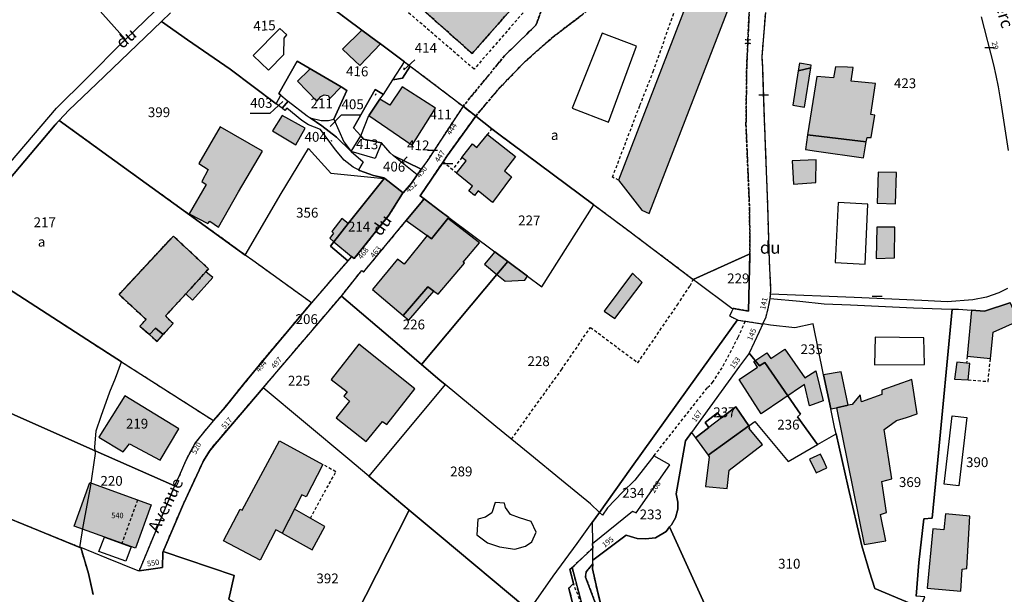
# Model space of a CAD drawing. Units: metres. Extents: x 1046535 to 1050372, y 6297668 to 6301163.
# Drawn here: x 1046651 to 1046852, y 6298659 to 6298776 of the extents above; entities that cross this region are included whole.
import ezdxf
from ezdxf.enums import TextEntityAlignment as Align

# ---------------------------------------------------------------- set-up
doc = ezdxf.new("R2010")
doc.units = ezdxf.units.M
doc.linetypes.add('TOPO1', pattern=[1, 0.6, -0.4])
doc.linetypes.add('TOPO4', pattern=[0.8, 0.5, -0.3])
doc.layers.get('0').update_dxf_attribs({"color": 255, "linetype": 'CONTINUOUS'})
for name, color, linetype in [('ig_cad_bati_dur', 152, 'CONTINUOUS'), ('ig_cad_bati_dur_hach', 24, 'CONTINUOUS'), ('ig_cad_bati_leger', 215, 'CONTINUOUS'), ('ig_cad_bati_leger_hach', 243, 'CONTINUOUS'), ('ig_cad_detail_lineaire', 252, 'TOPO1'), ('ig_cad_fleche_de_rattachement', 3, 'CONTINUOUS'), ('ig_cad_lieudit', 7, 'ByLayer'), ('ig_cad_mitoyennete', 230, 'CONTINUOUS'), ('ig_cad_nom_voie', 8, 'CONTINUOUS'), ('ig_cad_numero_voie', 40, 'CONTINUOUS'), ('ig_cad_parcel', 3, 'CONTINUOUS'), ('ig_cad_parcel_num', 3, 'CONTINUOUS'), ('ig_cad_piscine_etang_bassin', 4, 'CONTINUOUS'), ('ig_cad_sfisc', 2, 'TOPO4'), ('ig_cad_sfisc_texte', 2, 'CONTINUOUS')]:
    doc.layers.add(name, color=color, linetype=linetype)
doc.styles.add('Times New Roman', font='times.ttf')

# ---------------------------------------------------------------- blocks, each defined once
blk = doc.blocks.new('HAIE_MIT')
for centre, start, end in [((-0.53, -0.04), 52.6168, 90), ((0, 0), 44.0486, 135.9514), ((0.53, -0.04), 90, 127.3832), ((-0.53, 0.04), 270, 307.3832), ((0, 0), 224.0486, 315.9514), ((0.53, 0.04), 232.6168, 270)]:
    blk.add_arc(centre, 0.4, start, end)
blk = doc.blocks.new('MUR_NON_MIT')
blk.add_line((-1, 0.5), (1, 0.5))

msp = doc.modelspace()

# ---------------------------------------------------------------- hatches: boundary and pattern name
at = {"layer": 'ig_cad_bati_dur_hach'}
for points in [[(1046743.67, 6298769.2), (1046756.18, 6298783.37), (1046752.33, 6298787.16), (1046756.9, 6298792.36), (1046759.93, 6298789.47), (1046764.82, 6298795.03), (1046765.78, 6298794.22), (1046786.06, 6298817.57), (1046785.33, 6298818.1), (1046790.29, 6298823.7), (1046781.99, 6298831.17), (1046773.63, 6298821.88), (1046777.19, 6298818.92), (1046768.81, 6298809.19), (1046765.28, 6298812.24), (1046751.96, 6298797.06), (1046748.86, 6298799.86), (1046731.38, 6298780.12)], [(1046779.77, 6298736.6), (1046797.72, 6298783.01), (1046794.3, 6298787.21), (1046788.74, 6298782.82), (1046773.55, 6298743.38), (1046778.29, 6298737.23)], [(1046710.42, 6298766.2), (1046710.46, 6298765.87), (1046708.04, 6298763.55), (1046711.98, 6298759.5), (1046712.79, 6298760.41), (1046713.52, 6298760.76), (1046714.31, 6298760.62), (1046714.68, 6298760.03), (1046716.94, 6298762.38)], [(1046812.71, 6298766.26), (1046810.17, 6298765.66), (1046809.09, 6298758.64), (1046811.45, 6298758.27)], [(1046812.71, 6298766.26), (1046812.81, 6298766.85), (1046810.4, 6298767.23), (1046810.17, 6298765.66)], [(1046820.19, 6298766.39), (1046817.74, 6298766.51), (1046817.33, 6298764.25), (1046813.98, 6298764.53), (1046812.09, 6298752.65), (1046824.05, 6298751.17), (1046824.24, 6298752.09), (1046825.01, 6298752.07), (1046825.78, 6298756.61), (1046824.97, 6298756.79), (1046825.89, 6298763.07), (1046820.93, 6298763.53), (1046821.36, 6298766.33)], [(1046722.63, 6298756.55), (1046731.41, 6298750.54), (1046736.22, 6298758.02), (1046729.37, 6298762.43), (1046726.9, 6298758.67), (1046724.88, 6298759.86), (1046722.68, 6298756.66)], [(1046709.59, 6298753.95), (1046704.91, 6298756.57), (1046702.97, 6298753.45), (1046707.7, 6298750.58)], [(1046685.96, 6298736.55), (1046689.75, 6298734.53), (1046690.17, 6298735.05), (1046691.96, 6298733.8), (1046696.05, 6298741), (1046700.95, 6298749.26), (1046692.29, 6298754.22), (1046687.97, 6298746.78), (1046689.86, 6298745.52), (1046688.56, 6298743.12), (1046689.44, 6298742.49)], [(1046741.6, 6298748.01), (1046743.77, 6298750.76), (1046744.66, 6298750.05), (1046746.79, 6298752.71), (1046752.48, 6298748.23), (1046750.27, 6298745.29), (1046751.73, 6298744.08), (1046747.79, 6298738.85), (1046744.89, 6298741.2), (1046744.13, 6298740.26), (1046742.97, 6298741.2), (1046743.72, 6298742.13), (1046740.45, 6298744.78), (1046742.48, 6298747.31)], [(1046808.96, 6298747.32), (1046809.22, 6298742.53), (1046813.79, 6298742.9), (1046813.85, 6298747.52)], [(1046719.1, 6298727.79), (1046719.63, 6298727.38), (1046726.71, 6298736.24), (1046729.47, 6298740.69), (1046729.58, 6298740.82), (1046725.86, 6298743.72), (1046725.7, 6298743.74), (1046718.42, 6298734.54), (1046715.49, 6298730.83)], [(1046715.49, 6298730.83), (1046718.42, 6298734.54), (1046717.1, 6298735.54), (1046715.03, 6298732.93), (1046715.41, 6298732.58), (1046714.62, 6298731.58)], [(1046738.71, 6298735.56), (1046735.4, 6298731.45), (1046734.5, 6298732.1), (1046729.8, 6298726.25), (1046728.47, 6298727.31), (1046723.35, 6298721.1), (1046729.64, 6298715.82), (1046734.66, 6298721.67), (1046735.89, 6298720.75), (1046736.71, 6298720.12), (1046742.09, 6298726.44), (1046741.87, 6298726.69), (1046745.19, 6298730.58)], [(1046677.85, 6298711.91), (1046679.07, 6298713.23), (1046680.69, 6298711.93), (1046682.68, 6298714.18), (1046681.15, 6298715.7), (1046685.28, 6298720.21), (1046689.39, 6298724.71), (1046689.92, 6298725.28), (1046682.74, 6298731.99), (1046671.66, 6298720.1), (1046677.19, 6298714.98), (1046675.94, 6298713.59)], [(1046748.74, 6298724.17), (1046750.95, 6298726.8), (1046748.3, 6298728.78), (1046746.22, 6298726.23)], [(1046748.74, 6298724.17), (1046750.41, 6298722.81), (1046754.39, 6298722.99), (1046754.98, 6298723.78), (1046750.95, 6298726.8)], [(1046853.38, 6298718.44), (1046853.34, 6298718.41), (1046848.17, 6298716.68), (1046845.47, 6298716.89), (1046844.62, 6298707.51), (1046849.36, 6298707.03), (1046849.92, 6298712.43), (1046855.07, 6298714.74)], [(1046720.58, 6298709.96), (1046714.91, 6298702.76), (1046718.19, 6298700.24), (1046717.53, 6298699.37), (1046718.67, 6298698.34), (1046715.97, 6298694.92), (1046722.04, 6298690.12), (1046725.38, 6298694.21), (1046726.3, 6298693.58), (1046731.97, 6298700.82)], [(1046802.58, 6298695.78), (1046798.15, 6298702.74), (1046801.88, 6298705.24), (1046801.11, 6298706.41), (1046803.77, 6298708.18), (1046804.55, 6298707.01), (1046807.46, 6298708.96), (1046811.54, 6298703.09), (1046813.77, 6298704.55), (1046815.22, 6298698.41), (1046812.44, 6298697.39), (1046811.42, 6298701.7)], [(1046845.14, 6298706.03), (1046842.49, 6298706.27), (1046842.02, 6298702.84), (1046844.81, 6298702.65)], [(1046818, 6298696.99), (1046823.63, 6298669.14), (1046828.01, 6298669.84), (1046826.96, 6298675.21), (1046828.14, 6298675.66), (1046827.23, 6298681.99), (1046829.25, 6298682.48), (1046827.7, 6298692.56), (1046830.23, 6298694.4), (1046832.27, 6298695.01), (1046834.43, 6298695.78), (1046833.34, 6298702.72), (1046827.2, 6298700.58), (1046827.23, 6298699.68), (1046823.09, 6298698.23), (1046822.82, 6298699.62), (1046821.16, 6298697.65), (1046820.38, 6298697.49)], [(1046667.54, 6298690.98), (1046672.51, 6298688.03), (1046673.79, 6298689.62), (1046680.05, 6298686.28), (1046683.88, 6298692.67), (1046672.86, 6298699.39)], [(1046789.2, 6298690.89), (1046791.8, 6298687.3), (1046800.09, 6298693.34), (1046797.42, 6298697.17), (1046794.5, 6298694.95), (1046791.92, 6298692.96)], [(1046791.8, 6298687.3), (1046792.03, 6298686.98), (1046791.25, 6298680.97), (1046795.65, 6298680.56), (1046796.08, 6298684.24), (1046802.89, 6298689.47), (1046800.12, 6298692.84), (1046800.32, 6298693), (1046800.09, 6298693.34)], [(1046704.41, 6298690.27), (1046713.21, 6298685.43), (1046709.82, 6298678.86), (1046708.95, 6298679.23), (1046704.93, 6298671.42), (1046703.67, 6298672.13), (1046700.42, 6298665.91), (1046692.99, 6298669.89), (1046696.39, 6298676.31), (1046696.77, 6298676.1)], [(1046665.7, 6298681.73), (1046678.21, 6298677.18), (1046675.01, 6298668.36), (1046662.49, 6298672.89)], [(1046845.18, 6298674.88), (1046840.23, 6298675.36), (1046839.85, 6298672.11), (1046837.64, 6298672.31), (1046836.49, 6298660.19), (1046843.33, 6298659.61), (1046843.58, 6298664.12), (1046844.58, 6298664.24)]]:
    msp.add_hatch(color=256, dxfattribs=at).paths.add_polyline_path(points)
at = {"layer": 'ig_cad_bati_leger_hach'}
for points in [[(1046725, 6298771.17), (1046724.33, 6298771.66), (1046721.19, 6298773.98), (1046717.24, 6298770.08), (1046719.75, 6298767.7), (1046720.74, 6298766.77)], [(1046824.05, 6298751.17), (1046812.09, 6298752.65), (1046811.62, 6298749.62), (1046813.88, 6298749.31), (1046823.51, 6298747.96)], [(1046830.18, 6298744.97), (1046826.44, 6298745), (1046826.29, 6298738.66), (1046830.03, 6298738.55)], [(1046730.25, 6298735.16), (1046734.5, 6298732.1), (1046735.4, 6298731.45), (1046738.71, 6298735.56), (1046738.9, 6298735.78), (1046737.1, 6298737.14), (1046733.87, 6298739.54)], [(1046829.89, 6298733.82), (1046826.17, 6298733.77), (1046826.07, 6298727.44), (1046829.83, 6298727.56)], [(1046689.39, 6298724.71), (1046685.28, 6298720.21), (1046686.64, 6298718.9), (1046690.77, 6298723.52)], [(1046778.36, 6298722.49), (1046776.4, 6298724.42), (1046770.57, 6298716.71), (1046772.75, 6298715.15)], [(1046735.89, 6298720.75), (1046734.66, 6298721.67), (1046729.64, 6298715.82), (1046730.74, 6298714.82)], [(1046677.85, 6298711.91), (1046679.43, 6298710.5), (1046680.69, 6298711.93), (1046679.07, 6298713.23)], [(1046815.35, 6298703.7), (1046816.8, 6298696.74), (1046818, 6298696.99), (1046820.38, 6298697.49), (1046818.93, 6298704.31)], [(1046812.49, 6298686.48), (1046813.85, 6298683.71), (1046816.02, 6298684.73), (1046815.55, 6298685.82), (1046814.7, 6298687.54)], [(1046707.46, 6298676.33), (1046704.93, 6298671.42), (1046711.06, 6298668.06), (1046713.65, 6298672.82)]]:
    msp.add_hatch(color=256, dxfattribs=at).paths.add_polyline_path(points)

# ---------------------------------------------------------------- linework, layer by layer
at = {"layer": 'ig_cad_bati_dur'}
for points in [[(1046743.67, 6298769.2), (1046756.18, 6298783.37), (1046752.33, 6298787.16), (1046756.9, 6298792.36), (1046759.93, 6298789.47), (1046764.82, 6298795.03), (1046765.78, 6298794.22), (1046786.06, 6298817.57), (1046785.33, 6298818.1), (1046790.29, 6298823.7), (1046781.99, 6298831.17), (1046773.63, 6298821.88), (1046777.19, 6298818.92), (1046768.81, 6298809.19), (1046765.28, 6298812.24), (1046751.96, 6298797.06), (1046748.86, 6298799.86), (1046731.38, 6298780.12)], [(1046779.77, 6298736.6), (1046797.72, 6298783.01), (1046794.3, 6298787.21), (1046788.74, 6298782.82), (1046773.55, 6298743.38), (1046778.29, 6298737.23)], [(1046710.42, 6298766.2), (1046710.46, 6298765.87), (1046708.04, 6298763.55), (1046711.98, 6298759.5), (1046712.79, 6298760.41), (1046713.52, 6298760.76), (1046714.31, 6298760.62), (1046714.68, 6298760.03), (1046716.94, 6298762.38)], [(1046812.71, 6298766.26), (1046810.17, 6298765.66), (1046809.09, 6298758.64), (1046811.45, 6298758.27)], [(1046812.71, 6298766.26), (1046812.81, 6298766.85), (1046810.4, 6298767.23), (1046810.17, 6298765.66)], [(1046820.19, 6298766.39), (1046817.74, 6298766.51), (1046817.33, 6298764.25), (1046813.98, 6298764.53), (1046812.09, 6298752.65), (1046824.05, 6298751.17), (1046824.24, 6298752.09), (1046825.01, 6298752.07), (1046825.78, 6298756.61), (1046824.97, 6298756.79), (1046825.89, 6298763.07), (1046820.93, 6298763.53), (1046821.36, 6298766.33)], [(1046722.63, 6298756.55), (1046731.41, 6298750.54), (1046736.22, 6298758.02), (1046729.37, 6298762.43), (1046726.9, 6298758.67), (1046724.88, 6298759.86), (1046722.68, 6298756.66)], [(1046709.59, 6298753.95), (1046704.91, 6298756.57), (1046702.97, 6298753.45), (1046707.7, 6298750.58)], [(1046685.96, 6298736.55), (1046689.75, 6298734.53), (1046690.17, 6298735.05), (1046691.96, 6298733.8), (1046696.05, 6298741), (1046700.95, 6298749.26), (1046692.29, 6298754.22), (1046687.97, 6298746.78), (1046689.86, 6298745.52), (1046688.56, 6298743.12), (1046689.44, 6298742.49)], [(1046741.6, 6298748.01), (1046743.77, 6298750.76), (1046744.66, 6298750.05), (1046746.79, 6298752.71), (1046752.48, 6298748.23), (1046750.27, 6298745.29), (1046751.73, 6298744.08), (1046747.79, 6298738.85), (1046744.89, 6298741.2), (1046744.13, 6298740.26), (1046742.97, 6298741.2), (1046743.72, 6298742.13), (1046740.45, 6298744.78), (1046742.48, 6298747.31)], [(1046808.96, 6298747.32), (1046809.22, 6298742.53), (1046813.79, 6298742.9), (1046813.85, 6298747.52)], [(1046719.1, 6298727.79), (1046719.63, 6298727.38), (1046726.71, 6298736.24), (1046729.47, 6298740.69), (1046729.58, 6298740.82), (1046725.86, 6298743.72), (1046725.7, 6298743.74), (1046718.42, 6298734.54), (1046715.49, 6298730.83)], [(1046715.49, 6298730.83), (1046718.42, 6298734.54), (1046717.1, 6298735.54), (1046715.03, 6298732.93), (1046715.41, 6298732.58), (1046714.62, 6298731.58)], [(1046738.71, 6298735.56), (1046735.4, 6298731.45), (1046734.5, 6298732.1), (1046729.8, 6298726.25), (1046728.47, 6298727.31), (1046723.35, 6298721.1), (1046729.64, 6298715.82), (1046734.66, 6298721.67), (1046735.89, 6298720.75), (1046736.71, 6298720.12), (1046742.09, 6298726.44), (1046741.87, 6298726.69), (1046745.19, 6298730.58)], [(1046677.85, 6298711.91), (1046679.07, 6298713.23), (1046680.69, 6298711.93), (1046682.68, 6298714.18), (1046681.15, 6298715.7), (1046685.28, 6298720.21), (1046689.39, 6298724.71), (1046689.92, 6298725.28), (1046682.74, 6298731.99), (1046671.66, 6298720.1), (1046677.19, 6298714.98), (1046675.94, 6298713.59)], [(1046748.74, 6298724.17), (1046750.95, 6298726.8), (1046748.3, 6298728.78), (1046746.22, 6298726.23)], [(1046748.74, 6298724.17), (1046750.41, 6298722.81), (1046754.39, 6298722.99), (1046754.98, 6298723.78), (1046750.95, 6298726.8)], [(1046853.38, 6298718.44), (1046853.34, 6298718.41), (1046848.17, 6298716.68), (1046845.47, 6298716.89), (1046844.62, 6298707.51), (1046849.36, 6298707.03), (1046849.92, 6298712.43), (1046855.07, 6298714.74)], [(1046720.58, 6298709.96), (1046714.91, 6298702.76), (1046718.19, 6298700.24), (1046717.53, 6298699.37), (1046718.67, 6298698.34), (1046715.97, 6298694.92), (1046722.04, 6298690.12), (1046725.38, 6298694.21), (1046726.3, 6298693.58), (1046731.97, 6298700.82)], [(1046802.58, 6298695.78), (1046798.15, 6298702.74), (1046801.88, 6298705.24), (1046801.11, 6298706.41), (1046803.77, 6298708.18), (1046804.55, 6298707.01), (1046807.46, 6298708.96), (1046811.54, 6298703.09), (1046813.77, 6298704.55), (1046815.22, 6298698.41), (1046812.44, 6298697.39), (1046811.42, 6298701.7)], [(1046845.14, 6298706.03), (1046842.49, 6298706.27), (1046842.02, 6298702.84), (1046844.81, 6298702.65)], [(1046818, 6298696.99), (1046823.63, 6298669.14), (1046828.01, 6298669.84), (1046826.96, 6298675.21), (1046828.14, 6298675.66), (1046827.23, 6298681.99), (1046829.25, 6298682.48), (1046827.7, 6298692.56), (1046830.23, 6298694.4), (1046832.27, 6298695.01), (1046834.43, 6298695.78), (1046833.34, 6298702.72), (1046827.2, 6298700.58), (1046827.23, 6298699.68), (1046823.09, 6298698.23), (1046822.82, 6298699.62), (1046821.16, 6298697.65), (1046820.38, 6298697.49)], [(1046667.54, 6298690.98), (1046672.51, 6298688.03), (1046673.79, 6298689.62), (1046680.05, 6298686.28), (1046683.88, 6298692.67), (1046672.86, 6298699.39)], [(1046789.2, 6298690.89), (1046791.8, 6298687.3), (1046800.09, 6298693.34), (1046797.42, 6298697.17), (1046794.5, 6298694.95), (1046791.92, 6298692.96)], [(1046791.8, 6298687.3), (1046792.03, 6298686.98), (1046791.25, 6298680.97), (1046795.65, 6298680.56), (1046796.08, 6298684.24), (1046802.89, 6298689.47), (1046800.12, 6298692.84), (1046800.32, 6298693), (1046800.09, 6298693.34)], [(1046704.41, 6298690.27), (1046713.21, 6298685.43), (1046709.82, 6298678.86), (1046708.95, 6298679.23), (1046704.93, 6298671.42), (1046703.67, 6298672.13), (1046700.42, 6298665.91), (1046692.99, 6298669.89), (1046696.39, 6298676.31), (1046696.77, 6298676.1)], [(1046665.7, 6298681.73), (1046678.21, 6298677.18), (1046675.01, 6298668.36), (1046662.49, 6298672.89)], [(1046845.18, 6298674.88), (1046840.23, 6298675.36), (1046839.85, 6298672.11), (1046837.64, 6298672.31), (1046836.49, 6298660.19), (1046843.33, 6298659.61), (1046843.58, 6298664.12), (1046844.58, 6298664.24)]]:
    msp.add_lwpolyline(points, close=True, dxfattribs=at)
at = {"layer": 'ig_cad_bati_leger'}
for points in [[(1046725, 6298771.17), (1046724.33, 6298771.66), (1046721.19, 6298773.98), (1046717.24, 6298770.08), (1046719.75, 6298767.7), (1046720.74, 6298766.77)], [(1046824.05, 6298751.17), (1046812.09, 6298752.65), (1046811.62, 6298749.62), (1046813.88, 6298749.31), (1046823.51, 6298747.96)], [(1046830.18, 6298744.97), (1046826.44, 6298745), (1046826.29, 6298738.66), (1046830.03, 6298738.55)], [(1046730.25, 6298735.16), (1046734.5, 6298732.1), (1046735.4, 6298731.45), (1046738.71, 6298735.56), (1046738.9, 6298735.78), (1046737.1, 6298737.14), (1046733.87, 6298739.54)], [(1046829.89, 6298733.82), (1046826.17, 6298733.77), (1046826.07, 6298727.44), (1046829.83, 6298727.56)], [(1046689.39, 6298724.71), (1046685.28, 6298720.21), (1046686.64, 6298718.9), (1046690.77, 6298723.52)], [(1046778.36, 6298722.49), (1046776.4, 6298724.42), (1046770.57, 6298716.71), (1046772.75, 6298715.15)], [(1046735.89, 6298720.75), (1046734.66, 6298721.67), (1046729.64, 6298715.82), (1046730.74, 6298714.82)], [(1046677.85, 6298711.91), (1046679.43, 6298710.5), (1046680.69, 6298711.93), (1046679.07, 6298713.23)], [(1046815.35, 6298703.7), (1046816.8, 6298696.74), (1046818, 6298696.99), (1046820.38, 6298697.49), (1046818.93, 6298704.31)], [(1046812.49, 6298686.48), (1046813.85, 6298683.71), (1046816.02, 6298684.73), (1046815.55, 6298685.82), (1046814.7, 6298687.54)], [(1046707.46, 6298676.33), (1046704.93, 6298671.42), (1046711.06, 6298668.06), (1046713.65, 6298672.82)]]:
    msp.add_lwpolyline(points, close=True, dxfattribs=at)
at = {"layer": 'ig_cad_detail_lineaire'}
for points in [[(1046757.35, 6298781.29), (1046744.06, 6298766.01), (1046728.45, 6298779.45), (1046743.05, 6298796.06), (1046742.53, 6298802.4), (1046743.15, 6298803.8), (1046752.97, 6298815), (1046751.26, 6298816.95), (1046770.71, 6298838.2)], [(1046773.55, 6298743.38), (1046772.3, 6298743.99), (1046777.89, 6298758.65), (1046780.6, 6298765.51), (1046788.33, 6298787.41), (1046793.05, 6298791.21)], [(1046800.32, 6298781.16), (1046799.66, 6298766.62), (1046799.51, 6298754.74), (1046800.24, 6298737.35), (1046800.31, 6298728.36), (1046800.01, 6298716.7), (1046796.91, 6298717.25), (1046796.18, 6298715.7), (1046797.78, 6298714.92), (1046797.89, 6298714.86), (1046802.94, 6298714.08), (1046803.6, 6298715.52), (1046803.95, 6298716.88), (1046804.47, 6298719.24), (1046804.53, 6298720.14), (1046804.6, 6298721.02), (1046804.3, 6298726.95), (1046803.95, 6298738.52), (1046803.52, 6298750.25), (1046803.27, 6298756.05), (1046802.92, 6298766.46), (1046802.82, 6298768.64), (1046803.53, 6298777.57)], [(1046757.72, 6298777.86), (1046756.69, 6298774.98), (1046750.25, 6298768.69), (1046741.82, 6298758.44), (1046744.41, 6298756.43), (1046749.44, 6298762.36), (1046754.57, 6298767.66), (1046760.15, 6298772.55), (1046766.48, 6298777.38)], [(1046746.79, 6298752.65), (1046747.73, 6298753.88)], [(1046740.52, 6298744.79), (1046737.76, 6298747.07)], [(1046741.6, 6298748.01), (1046739.63, 6298745.52)], [(1046751.71, 6298690.59), (1046761.89, 6298704.75), (1046767.8, 6298713.38), (1046777.47, 6298706.15), (1046785.52, 6298717.97), (1046788.1, 6298721.85), (1046788.76, 6298723.16)], [(1046780.73, 6298687.19), (1046791.69, 6298701.13), (1046792.71, 6298702.12), (1046794.88, 6298705.54), (1046797.93, 6298711.38), (1046799.38, 6298714.6)], [(1046844.62, 6298707.51), (1046844.49, 6298706.09)], [(1046844.81, 6298702.65), (1046848.88, 6298702.37), (1046849.36, 6298707.03)], [(1046710.68, 6298674.51), (1046715.88, 6298683.95), (1046713.21, 6298685.43)], [(1046675.46, 6298678.17), (1046672.25, 6298669.34)], [(1046766.45, 6298655.64), (1046766.29, 6298656.1), (1046764.32, 6298661.18)]]:
    msp.add_lwpolyline(points, dxfattribs=at)
for points in [[(1046701.06, 6298701.03), (1046709.87, 6298711.41), (1046717.01, 6298719.75), (1046721.17, 6298724.98), (1046721.55, 6298724.66), (1046730.25, 6298735.16), (1046733.87, 6298739.54), (1046733.06, 6298740.16), (1046737.69, 6298747.01), (1046738.57, 6298748.32), (1046744.41, 6298756.43), (1046741.82, 6298758.44), (1046734.55, 6298747.42), (1046733.28, 6298745.59), (1046732.49, 6298744.48), (1046731.33, 6298742.8), (1046729.58, 6298740.82), (1046729.47, 6298740.69), (1046726.71, 6298736.24), (1046719.63, 6298727.38), (1046719.1, 6298727.79), (1046718.32, 6298726.91), (1046715.06, 6298723.22), (1046710.91, 6298718.37), (1046709.14, 6298716.29), (1046701.03, 6298706.65), (1046697.14, 6298701.87), (1046693.29, 6298697.12), (1046690.94, 6298694.37), (1046689.16, 6298692.28), (1046687.22, 6298689.87), (1046685.26, 6298686.24), (1046683.94, 6298683.09), (1046683.01, 6298681.07), (1046682.49, 6298679.89), (1046675.76, 6298663.77), (1046680.55, 6298664.46), (1046680.61, 6298667.59), (1046680.65, 6298667.68), (1046684.78, 6298677.41), (1046688.88, 6298686.17), (1046690.1, 6298688.14), (1046691.24, 6298689.6)], [(1046768.29, 6298665.92), (1046768.25, 6298668.38), (1046764.05, 6298664.41), (1046766.58, 6298654.87), (1046767.5, 6298651.56), (1046768.33, 6298646.9), (1046768.85, 6298643.27), (1046768.84, 6298641.33), (1046768.59, 6298635.06), (1046768.78, 6298630.61), (1046769.31, 6298620.93), (1046770.78, 6298625.1), (1046773.42, 6298625.74), (1046773.07, 6298632.34), (1046772.51, 6298642.83), (1046772.11, 6298645.67), (1046771.25, 6298649.62), (1046770.28, 6298653.3), (1046768.65, 6298657.66), (1046766.82, 6298662.49), (1046766.94, 6298663.55), (1046768.26, 6298665.21)], [(1046764.05, 6298664.41), (1046763.62, 6298664.01), (1046764.32, 6298661.18), (1046763.4, 6298660.21), (1046765.55, 6298651.47), (1046767.92, 6298641.85), (1046766.94, 6298638.92), (1046767.23, 6298628.03), (1046767.22, 6298625.89), (1046766.23, 6298623.11), (1046763.68, 6298616.4), (1046761.55, 6298610.85), (1046759.63, 6298605.53), (1046758.36, 6298604.08), (1046762.22, 6298603.1), (1046763.54, 6298604.46), (1046769.31, 6298620.93), (1046768.78, 6298630.61), (1046768.59, 6298635.06), (1046768.84, 6298641.33), (1046768.85, 6298643.27), (1046768.33, 6298646.9), (1046767.5, 6298651.56), (1046766.58, 6298654.87)]]:
    msp.add_lwpolyline(points, close=True, dxfattribs=at)
at = {"layer": 'ig_cad_fleche_de_rattachement'}
for points in [[(1046729.74, 6298766.28), (1046729.72, 6298765.85), (1046731.97, 6298767.93)], [(1046723.96, 6298760.69), (1046724.1, 6298761.04)], [(1046705.08, 6298759.38), (1046702.39, 6298756.98), (1046698.41, 6298757)], [(1046714.72, 6298754.31), (1046717.02, 6298756.72), (1046720.99, 6298756.7)], [(1046715.08, 6298751.4), (1046714.85, 6298751.3)], [(1046729.48, 6298747.31), (1046729.49, 6298747.12), (1046730.39, 6298748.12)]]:
    msp.add_lwpolyline(points, dxfattribs=at)
at = {"layer": 'ig_cad_lieudit'}
for points in [[(1046642.93, 6298736.11), (1046658.63, 6298754.64), (1046659.47, 6298755.55), (1046661.4, 6298757.63), (1046667.1, 6298763.01), (1046680.33, 6298775.74), (1046682.15, 6298777.48)], [(1046682.15, 6298777.48), (1046680.33, 6298775.74), (1046667.1, 6298763.01), (1046661.4, 6298757.63), (1046659.47, 6298755.55), (1046658.63, 6298754.64), (1046642.93, 6298736.11)]]:
    msp.add_lwpolyline(points, dxfattribs=at)
at = {"layer": 'ig_cad_parcel'}
for points in [[(1046658.23, 6298804.37), (1046656.96, 6298802.62), (1046654.3, 6298798.78), (1046652.16, 6298795.69), (1046657.78, 6298789.28), (1046664.88, 6298781.17), (1046672.99, 6298772.07), (1046678.96, 6298777.8), (1046684.93, 6298783.76), (1046691.17, 6298789.99), (1046694.64, 6298793.46), (1046694.16, 6298804.62), (1046667.37, 6298816.81), (1046663.76, 6298812)], [(1046659.47, 6298755.55), (1046669.56, 6298748.2), (1046686.04, 6298736.33), (1046697.41, 6298728.11), (1046704.76, 6298740.68), (1046710.27, 6298749.83), (1046714.89, 6298744.82), (1046725.7, 6298743.74), (1046725.86, 6298743.72), (1046725.73, 6298743.82), (1046723.53, 6298744.33), (1046720.69, 6298745.36), (1046720.48, 6298745.46), (1046719.44, 6298746), (1046717.59, 6298747.47), (1046715.8, 6298749.53), (1046712.78, 6298753.7), (1046710.27, 6298754.68), (1046708.91, 6298755.52), (1046705.9, 6298758.07), (1046705.5, 6298757.58), (1046704.91, 6298758.02), (1046703.69, 6298758.95), (1046694.34, 6298765.98), (1046685.62, 6298771.99), (1046680.33, 6298775.74), (1046667.1, 6298763.01), (1046661.4, 6298757.63)], [(1046715.45, 6298755.8), (1046718.15, 6298761.68), (1046716.94, 6298762.38), (1046710.42, 6298766.2), (1046708.01, 6298767.62), (1046704.28, 6298761.05), (1046704.64, 6298760.73), (1046705.94, 6298759.59), (1046706.14, 6298759.45), (1046710.01, 6298756.51), (1046710.61, 6298756.1), (1046712.9, 6298755.51), (1046714.39, 6298755.54)], [(1046720.94, 6298752.43), (1046722.63, 6298756.55), (1046722.68, 6298756.66), (1046724.88, 6298759.86), (1046725.57, 6298760.85), (1046727.49, 6298763.83), (1046729.48, 6298764.18), (1046731.04, 6298766.64), (1046735.21, 6298763.52), (1046741.82, 6298758.44), (1046734.55, 6298747.42), (1046733.28, 6298745.59), (1046727.58, 6298748.43), (1046726.98, 6298748.92), (1046725.21, 6298750.96), (1046725.17, 6298750.97), (1046721.55, 6298751.76)], [(1046727.49, 6298763.83), (1046729.89, 6298767.51), (1046731.04, 6298766.64), (1046729.48, 6298764.18)], [(1046704.91, 6298758.02), (1046703.69, 6298758.95), (1046704.64, 6298760.73), (1046705.94, 6298759.59), (1046706.14, 6298759.45)], [(1046725.57, 6298760.85), (1046723.87, 6298761.83), (1046719.47, 6298754.02), (1046720.94, 6298752.43), (1046722.63, 6298756.55), (1046722.68, 6298756.66), (1046724.88, 6298759.86)], [(1046701.06, 6298701.03), (1046709.87, 6298711.41), (1046717.01, 6298719.75), (1046721.17, 6298724.98), (1046721.55, 6298724.66), (1046730.25, 6298735.16), (1046733.87, 6298739.54), (1046733.06, 6298740.16), (1046737.69, 6298747.01), (1046738.57, 6298748.32), (1046744.41, 6298756.43), (1046741.82, 6298758.44), (1046734.55, 6298747.42), (1046733.28, 6298745.59), (1046732.49, 6298744.48), (1046731.33, 6298742.8), (1046729.58, 6298740.82), (1046729.47, 6298740.69), (1046726.71, 6298736.24), (1046719.63, 6298727.38), (1046719.1, 6298727.79), (1046718.32, 6298726.91), (1046715.06, 6298723.22), (1046710.91, 6298718.37), (1046709.14, 6298716.29), (1046701.03, 6298706.65), (1046697.14, 6298701.87), (1046693.29, 6298697.12), (1046690.94, 6298694.37), (1046689.16, 6298692.28), (1046687.22, 6298689.87), (1046685.26, 6298686.24), (1046683.94, 6298683.09), (1046683.01, 6298681.07), (1046682.49, 6298679.89), (1046675.76, 6298663.77), (1046680.55, 6298664.46), (1046680.61, 6298667.59), (1046680.65, 6298667.68), (1046684.78, 6298677.41), (1046688.88, 6298686.17), (1046690.1, 6298688.14), (1046691.24, 6298689.6)], [(1046720.48, 6298745.46), (1046719.44, 6298746), (1046717.59, 6298747.47), (1046715.8, 6298749.53), (1046712.78, 6298753.7), (1046710.27, 6298754.68), (1046708.91, 6298755.52), (1046705.9, 6298758.07), (1046705.5, 6298757.58), (1046704.91, 6298758.02), (1046706.14, 6298759.45), (1046710.01, 6298756.51), (1046710.61, 6298756.1), (1046713.05, 6298754.44), (1046716.02, 6298752.13), (1046718.99, 6298749.21), (1046721.42, 6298747.14)], [(1046768.51, 6298738.35), (1046748.81, 6298752.99), (1046747.72, 6298753.84), (1046744.41, 6298756.43), (1046738.57, 6298748.32), (1046737.69, 6298747.01), (1046733.06, 6298740.16), (1046733.87, 6298739.54), (1046737.1, 6298737.14), (1046738.9, 6298735.78), (1046748.3, 6298728.78), (1046750.95, 6298726.8), (1046754.98, 6298723.78), (1046757.85, 6298721.64)], [(1046636.85, 6298728.81), (1046647.8, 6298722.11), (1046666.28, 6298710.14), (1046672.18, 6298706.36), (1046690.94, 6298694.37), (1046693.29, 6298697.12), (1046697.14, 6298701.87), (1046701.03, 6298706.65), (1046709.14, 6298716.29), (1046710.91, 6298718.37), (1046698.93, 6298727.01), (1046697.41, 6298728.11), (1046686.04, 6298736.33), (1046669.56, 6298748.2), (1046659.47, 6298755.55), (1046658.63, 6298754.64), (1046642.93, 6298736.11)], [(1046715.45, 6298755.8), (1046717.49, 6298751.19), (1046718.99, 6298749.21), (1046716.02, 6298752.13), (1046713.05, 6298754.44), (1046710.61, 6298756.1), (1046712.9, 6298755.51), (1046714.39, 6298755.54)], [(1046718.99, 6298749.21), (1046720.94, 6298752.43), (1046721.55, 6298751.76), (1046725.17, 6298750.97), (1046723.93, 6298747.79)], [(1046720.48, 6298745.46), (1046720.69, 6298745.36), (1046723.53, 6298744.33), (1046725.73, 6298743.82), (1046725.86, 6298743.72), (1046729.58, 6298740.82), (1046731.33, 6298742.8), (1046732.49, 6298744.48), (1046729.37, 6298746.92), (1046727.58, 6298748.43), (1046726.98, 6298748.92), (1046725.21, 6298750.96), (1046725.17, 6298750.97), (1046723.93, 6298747.79), (1046718.99, 6298749.21), (1046721.42, 6298747.14)], [(1046710.91, 6298718.37), (1046698.93, 6298727.01), (1046697.41, 6298728.11), (1046704.76, 6298740.68), (1046710.27, 6298749.83), (1046714.89, 6298744.82), (1046725.7, 6298743.74), (1046718.42, 6298734.54), (1046715.49, 6298730.83), (1046714.77, 6298729.91), (1046718.32, 6298726.91), (1046715.06, 6298723.22)], [(1046733.28, 6298745.59), (1046732.49, 6298744.48), (1046729.37, 6298746.92), (1046727.58, 6298748.43)], [(1046725.7, 6298743.74), (1046725.86, 6298743.72), (1046729.58, 6298740.82), (1046729.47, 6298740.69), (1046726.71, 6298736.24), (1046719.63, 6298727.38), (1046719.1, 6298727.79), (1046718.32, 6298726.91), (1046714.77, 6298729.91), (1046715.49, 6298730.83), (1046718.42, 6298734.54)], [(1046733.36, 6298705.81), (1046728.36, 6298710.11), (1046717.01, 6298719.75), (1046721.17, 6298724.98), (1046721.55, 6298724.66), (1046730.25, 6298735.16), (1046733.87, 6298739.54), (1046737.1, 6298737.14), (1046738.9, 6298735.78), (1046748.3, 6298728.78), (1046750.95, 6298726.8), (1046748.74, 6298724.17)], [(1046788.76, 6298723.16), (1046789.37, 6298722.7), (1046796.63, 6298717.3), (1046796.91, 6298717.25), (1046796.18, 6298715.7), (1046797.78, 6298714.92), (1046787.86, 6298701.15), (1046775.94, 6298684.57), (1046769.63, 6298675.65), (1046767.78, 6298677.41), (1046761.92, 6298682.25), (1046755.42, 6298687.54), (1046748.51, 6298693.2), (1046738.18, 6298701.71), (1046737.05, 6298702.64), (1046733.36, 6298705.81), (1046748.74, 6298724.17), (1046750.95, 6298726.8), (1046754.98, 6298723.78), (1046757.85, 6298721.64), (1046768.51, 6298738.35), (1046775.1, 6298733.45)], [(1046620.54, 6298708.9), (1046651.65, 6298694.95), (1046666.83, 6298688.23), (1046666.75, 6298688.98), (1046667.02, 6298692.29), (1046668.04, 6298695.3), (1046669.8, 6298700.21), (1046670.95, 6298703), (1046672.18, 6298706.36), (1046666.28, 6298710.14), (1046647.8, 6298722.11), (1046636.85, 6298728.81), (1046626.98, 6298716.99), (1046620.68, 6298709.12)], [(1046796.91, 6298717.25), (1046800.01, 6298716.7), (1046800.31, 6298728.36), (1046800, 6298728.23), (1046788.76, 6298723.16), (1046789.37, 6298722.7), (1046796.63, 6298717.3)], [(1046722.6, 6298683.05), (1046718.33, 6298686.68), (1046709.67, 6298693.85), (1046701.06, 6298701.03), (1046709.87, 6298711.41), (1046717.01, 6298719.75), (1046728.36, 6298710.11), (1046733.36, 6298705.81), (1046737.05, 6298702.64), (1046738.18, 6298701.71)], [(1046800.14, 6298708.15), (1046800.01, 6298707.88), (1046798.21, 6298705.5), (1046788.43, 6298691.96), (1046787.17, 6298690.23), (1046785.28, 6298679.48), (1046785.6, 6298677.77), (1046785.62, 6298676.33), (1046785.14, 6298674.55), (1046784.32, 6298673.16), (1046783.95, 6298672.7), (1046783.23, 6298671.76), (1046781.06, 6298670.5), (1046779.03, 6298670.26), (1046777.32, 6298670.36), (1046775.99, 6298670.77), (1046775.05, 6298671.04), (1046768.29, 6298665.92), (1046768.25, 6298668.38), (1046768.23, 6298669.3), (1046776.35, 6298675.94), (1046777.14, 6298675.57), (1046783.97, 6298685.38), (1046780.73, 6298687.19), (1046776.88, 6298682.25), (1046774.34, 6298679.76), (1046771.26, 6298676.56), (1046770.24, 6298675.07), (1046769.63, 6298675.65), (1046775.94, 6298684.57), (1046787.86, 6298701.15), (1046797.78, 6298714.92), (1046797.89, 6298714.86), (1046802.94, 6298714.08), (1046802.2, 6298712.45)], [(1046817.87, 6298691.69), (1046817.65, 6298692.67), (1046816.8, 6298696.74), (1046815.35, 6298703.7), (1046813.19, 6298714.11), (1046809.45, 6298713.27), (1046804.5, 6298713.84), (1046802.94, 6298714.08), (1046802.2, 6298712.45), (1046800.14, 6298708.15), (1046802.28, 6298705.51), (1046803.38, 6298706.24), (1046808.02, 6298699.42), (1046810.64, 6298695.67), (1046810.01, 6298695.17), (1046814.08, 6298689.49)], [(1046610.14, 6298690.15), (1046627.9, 6298682.96), (1046645.86, 6298675.79), (1046655.27, 6298671.95), (1046663.7, 6298668.54), (1046664.37, 6298672.77), (1046665.83, 6298680.77), (1046666.9, 6298687.65), (1046666.83, 6298688.23), (1046651.65, 6298694.95), (1046620.54, 6298708.9), (1046617.66, 6298704.46), (1046613.7, 6298697.14), (1046610.47, 6298691.08)], [(1046800.14, 6298708.15), (1046800.01, 6298707.88), (1046798.21, 6298705.5), (1046788.43, 6298691.96), (1046789.2, 6298690.89), (1046791.92, 6298692.96), (1046791.2, 6298693.99), (1046793.68, 6298695.93), (1046794.5, 6298694.95), (1046797.42, 6298697.17), (1046800.09, 6298693.34), (1046801.3, 6298694.21), (1046808.1, 6298686.01), (1046814.08, 6298689.49), (1046810.01, 6298695.17), (1046810.64, 6298695.67), (1046808.02, 6298699.42), (1046803.38, 6298706.24), (1046802.28, 6298705.51)], [(1046683.01, 6298681.07), (1046666.83, 6298688.23), (1046666.75, 6298688.98), (1046667.02, 6298692.29), (1046668.04, 6298695.3), (1046669.8, 6298700.21), (1046670.95, 6298703), (1046672.18, 6298706.36), (1046690.94, 6298694.37), (1046689.16, 6298692.28), (1046687.22, 6298689.87), (1046685.26, 6298686.24), (1046683.94, 6298683.09)], [(1046680.65, 6298667.68), (1046695.16, 6298662.78), (1046694.05, 6298658.01), (1046706.95, 6298650.49), (1046709.95, 6298648.74), (1046714.4, 6298646.14), (1046715.3, 6298645.6), (1046730.8, 6298676.15), (1046728.25, 6298678.28), (1046722.6, 6298683.05), (1046718.33, 6298686.68), (1046709.67, 6298693.85), (1046701.06, 6298701.03), (1046691.24, 6298689.6), (1046690.1, 6298688.14), (1046688.88, 6298686.17), (1046684.78, 6298677.41)], [(1046722.6, 6298683.05), (1046728.25, 6298678.28), (1046730.8, 6298676.15), (1046737.37, 6298670.67), (1046754.42, 6298656.39), (1046755.27, 6298655.67), (1046760.22, 6298662.64), (1046765.12, 6298669.35), (1046768.16, 6298673.58), (1046769.63, 6298675.65), (1046767.78, 6298677.41), (1046761.92, 6298682.25), (1046755.42, 6298687.54), (1046748.51, 6298693.2), (1046738.18, 6298701.71)], [(1046800.09, 6298693.34), (1046797.42, 6298697.17), (1046794.5, 6298694.95), (1046793.68, 6298695.93), (1046791.2, 6298693.99), (1046791.92, 6298692.96), (1046789.2, 6298690.89), (1046791.8, 6298687.3)], [(1046663.86, 6298668.48), (1046663.7, 6298668.54), (1046664.37, 6298672.77), (1046665.83, 6298680.77), (1046666.9, 6298687.65), (1046666.83, 6298688.23), (1046683.01, 6298681.07), (1046682.49, 6298679.89), (1046675.76, 6298663.77), (1046675.6, 6298663.75), (1046669.19, 6298666.33)], [(1046768.23, 6298669.3), (1046776.35, 6298675.94), (1046777.14, 6298675.57), (1046783.97, 6298685.38), (1046780.73, 6298687.19), (1046776.88, 6298682.25), (1046774.34, 6298679.76), (1046771.26, 6298676.56), (1046770.24, 6298675.07), (1046769.63, 6298675.65), (1046768.16, 6298673.58)], [(1046715.3, 6298645.6), (1046735.13, 6298633.76), (1046735.29, 6298634.61), (1046735.27, 6298635.25), (1046735.13, 6298638.29), (1046742.6, 6298646.98), (1046744.3, 6298645.73), (1046754.42, 6298656.39), (1046737.37, 6298670.67), (1046730.8, 6298676.15)], [(1046768.26, 6298665.21), (1046768.29, 6298665.92), (1046768.25, 6298668.38), (1046764.05, 6298664.41), (1046766.58, 6298654.87), (1046767.5, 6298651.56), (1046768.33, 6298646.9), (1046768.85, 6298643.27), (1046768.84, 6298641.33), (1046768.59, 6298635.06), (1046768.78, 6298630.61), (1046769.31, 6298620.93), (1046770.78, 6298625.1), (1046773.42, 6298625.74), (1046773.07, 6298632.34), (1046772.51, 6298642.83), (1046772.11, 6298645.67), (1046771.25, 6298649.62), (1046770.28, 6298653.3), (1046768.65, 6298657.66), (1046766.82, 6298662.49), (1046766.94, 6298663.55)], [(1046769.31, 6298620.93), (1046763.54, 6298604.46), (1046762.22, 6298603.1), (1046758.36, 6298604.08), (1046759.63, 6298605.53), (1046761.55, 6298610.85), (1046763.68, 6298616.4), (1046766.23, 6298623.11), (1046767.22, 6298625.89), (1046767.23, 6298628.03), (1046766.94, 6298638.92), (1046767.92, 6298641.85), (1046765.55, 6298651.47), (1046763.4, 6298660.21), (1046764.32, 6298661.18), (1046763.62, 6298664.01), (1046764.05, 6298664.41), (1046766.58, 6298654.87), (1046767.5, 6298651.56), (1046768.33, 6298646.9), (1046768.85, 6298643.27), (1046768.84, 6298641.33), (1046768.59, 6298635.06), (1046768.78, 6298630.61)]]:
    msp.add_lwpolyline(points, close=True, dxfattribs=at)
for points in [[(1046648, 6298745.24), (1046658.89, 6298758.07), (1046665.01, 6298764.09), (1046672.43, 6298771.54), (1046672.99, 6298772.07), (1046664.88, 6298781.17)], [(1046682.15, 6298777.48), (1046680.33, 6298775.74), (1046685.62, 6298771.99), (1046694.34, 6298765.98), (1046703.69, 6298758.95), (1046704.64, 6298760.73), (1046704.28, 6298761.05), (1046708.01, 6298767.62), (1046710.42, 6298766.2), (1046716.94, 6298762.38), (1046718.15, 6298761.68), (1046715.45, 6298755.8), (1046717.49, 6298751.19), (1046718.99, 6298749.21), (1046720.94, 6298752.43), (1046719.47, 6298754.02), (1046723.87, 6298761.83), (1046725.57, 6298760.85), (1046727.49, 6298763.83), (1046729.89, 6298767.51), (1046725, 6298771.17), (1046724.33, 6298771.66), (1046721.19, 6298773.98), (1046714.76, 6298778.74)], [(1046714.76, 6298778.74), (1046721.19, 6298773.98), (1046724.33, 6298771.66), (1046725, 6298771.17), (1046729.89, 6298767.51), (1046731.04, 6298766.64), (1046735.21, 6298763.52), (1046741.82, 6298758.44), (1046744.41, 6298756.43), (1046747.72, 6298753.84), (1046748.81, 6298752.99), (1046768.51, 6298738.35), (1046775.1, 6298733.45), (1046788.76, 6298723.16), (1046800, 6298728.23), (1046800.31, 6298728.36), (1046800.01, 6298716.7), (1046796.91, 6298717.25), (1046796.18, 6298715.7), (1046797.78, 6298714.92), (1046797.89, 6298714.86), (1046802.94, 6298714.08), (1046803.6, 6298715.52), (1046803.95, 6298716.88), (1046804.47, 6298719.24), (1046804.53, 6298720.14), (1046804.6, 6298721.02), (1046804.3, 6298726.95), (1046803.95, 6298738.52), (1046803.52, 6298750.25), (1046803.27, 6298756.05), (1046802.92, 6298766.46), (1046802.82, 6298768.64), (1046803.53, 6298777.57)], [(1046852.81, 6298721.3), (1046851.09, 6298720.43), (1046848.53, 6298719.52), (1046845.78, 6298718.99), (1046840.51, 6298718.58), (1046835.36, 6298718.82), (1046821.54, 6298719.48), (1046804.53, 6298720.14), (1046804.6, 6298721.02), (1046804.3, 6298726.95), (1046803.95, 6298738.52), (1046803.52, 6298750.25), (1046803.27, 6298756.05), (1046802.92, 6298766.46), (1046802.82, 6298768.64), (1046803.53, 6298777.57)], [(1046847.45, 6298776.67), (1046850.01, 6298766.88), (1046850.46, 6298764.74), (1046850.95, 6298762.43), (1046851.47, 6298759.17), (1046853.01, 6298749.43)], [(1046833.37, 6298656.97), (1046825.78, 6298660.12), (1046824.67, 6298663.58), (1046823.16, 6298668.83), (1046820.37, 6298680.8), (1046817.87, 6298691.69), (1046817.65, 6298692.67), (1046816.8, 6298696.74), (1046815.35, 6298703.7), (1046813.19, 6298714.11), (1046809.45, 6298713.27), (1046804.5, 6298713.84), (1046802.94, 6298714.08), (1046803.6, 6298715.52), (1046803.95, 6298716.88), (1046804.47, 6298719.24), (1046810.48, 6298718.72), (1046815.45, 6298718.15), (1046820.81, 6298717.99), (1046833.7, 6298717.37), (1046839.41, 6298717.17), (1046841.54, 6298717.11), (1046838.61, 6298686.37), (1046837.51, 6298674.5), (1046835.75, 6298674.35), (1046834.75, 6298665.43), (1046834.24, 6298658.62)], [(1046853.88, 6298655.48), (1046851.39, 6298650.3), (1046851.4, 6298650.21), (1046848.7, 6298649.45), (1046834.3, 6298650.25), (1046834.14, 6298654.02), (1046836.01, 6298658.44), (1046834.24, 6298658.62), (1046834.75, 6298665.43), (1046835.75, 6298674.35), (1046837.51, 6298674.5), (1046838.61, 6298686.37), (1046841.54, 6298717.11), (1046842.85, 6298717.08), (1046845.47, 6298716.89), (1046848.17, 6298716.68), (1046853.34, 6298718.41)], [(1046798.22, 6298641.35), (1046783.95, 6298672.7), (1046784.32, 6298673.16), (1046785.14, 6298674.55), (1046785.62, 6298676.33), (1046785.6, 6298677.77), (1046785.28, 6298679.48), (1046787.17, 6298690.23), (1046788.43, 6298691.96), (1046789.2, 6298690.89), (1046791.8, 6298687.3), (1046800.09, 6298693.34), (1046801.3, 6298694.21), (1046808.1, 6298686.01), (1046814.08, 6298689.49), (1046817.87, 6298691.69), (1046820.37, 6298680.8), (1046823.16, 6298668.83), (1046824.67, 6298663.58), (1046825.78, 6298660.12), (1046833.37, 6298656.97)], [(1046666.38, 6298658.94), (1046665.45, 6298663.2), (1046663.86, 6298668.48), (1046663.7, 6298668.54), (1046655.27, 6298671.95), (1046645.86, 6298675.79)], [(1046755.27, 6298655.67), (1046760.22, 6298662.64), (1046765.12, 6298669.35), (1046768.16, 6298673.58), (1046768.23, 6298669.3), (1046768.25, 6298668.38), (1046764.05, 6298664.41), (1046763.62, 6298664.01), (1046764.32, 6298661.18), (1046763.4, 6298660.21), (1046765.55, 6298651.47)], [(1046770.37, 6298655.04), (1046769.27, 6298659.33), (1046768.22, 6298664.18), (1046768.26, 6298665.21), (1046768.29, 6298665.92), (1046775.05, 6298671.04), (1046775.99, 6298670.77), (1046777.32, 6298670.36), (1046779.03, 6298670.26), (1046781.06, 6298670.5), (1046783.23, 6298671.76), (1046783.95, 6298672.7), (1046798.22, 6298641.35)], [(1046694.05, 6298658.01), (1046695.16, 6298662.78), (1046680.65, 6298667.68), (1046680.61, 6298667.59), (1046680.55, 6298664.46), (1046675.76, 6298663.77), (1046675.6, 6298663.75), (1046669.19, 6298666.33), (1046663.86, 6298668.48), (1046665.45, 6298663.2), (1046666.38, 6298658.94)], [(1046768.65, 6298657.66), (1046766.82, 6298662.49), (1046766.94, 6298663.55), (1046768.26, 6298665.21), (1046768.22, 6298664.18), (1046769.27, 6298659.33), (1046770.37, 6298655.04)]]:
    msp.add_lwpolyline(points, dxfattribs=at)
at = {"layer": 'ig_cad_piscine_etang_bassin'}
for points in [[(1046704.49, 6298774.32), (1046699.01, 6298768.76), (1046702.16, 6298765.79), (1046705.26, 6298769.01), (1046705.36, 6298772.31), (1046705.88, 6298772.97)], [(1046777.22, 6298770.66), (1046770.18, 6298773.32), (1046764.06, 6298758.07), (1046771.47, 6298755.21)], [(1046823.84, 6298726.26), (1046824.38, 6298738.46), (1046818.33, 6298738.81), (1046817.72, 6298726.59)], [(1046835.92, 6298705.8), (1046835.78, 6298711.21), (1046825.87, 6298711.36), (1046825.74, 6298705.73)], [(1046839.94, 6298681.44), (1046841.59, 6298695.35), (1046844.57, 6298694.99), (1046842.92, 6298681.08)], [(1046750.26, 6298677.52), (1046748.39, 6298677.7), (1046747.66, 6298675.56), (1046746.4, 6298674.7), (1046744.83, 6298674.31), (1046744.61, 6298671.12), (1046746.83, 6298669.49), (1046749.28, 6298668.62), (1046752.38, 6298668.15), (1046754.53, 6298668.77), (1046755.85, 6298669.64), (1046756.76, 6298671.62), (1046755.73, 6298673.82), (1046753.33, 6298674.58), (1046751.51, 6298675.23), (1046750.45, 6298676.66)], [(1046668.7, 6298670.64), (1046674.14, 6298668.67), (1046673.08, 6298665.74), (1046667.58, 6298667.72)]]:
    msp.add_lwpolyline(points, close=True, dxfattribs=at)
at = {"layer": 'ig_cad_sfisc'}
for points in [[(1046744.41, 6298756.43), (1046747.72, 6298753.84), (1046748.81, 6298752.99), (1046768.51, 6298738.35), (1046775.1, 6298733.45), (1046788.76, 6298723.16), (1046800, 6298728.23), (1046800.31, 6298728.36), (1046800.24, 6298737.35), (1046799.51, 6298754.74), (1046799.66, 6298766.62), (1046800.32, 6298781.16), (1046801.39, 6298799.36), (1046793.05, 6298791.21), (1046789.08, 6298788.96), (1046783.69, 6298786.41), (1046775.99, 6298783.36), (1046770.86, 6298780.67), (1046766.48, 6298777.38), (1046760.15, 6298772.55), (1046754.57, 6298767.66), (1046749.44, 6298762.36)], [(1046636.85, 6298728.81), (1046647.8, 6298722.11), (1046666.28, 6298710.14), (1046672.18, 6298706.36), (1046690.94, 6298694.37), (1046693.29, 6298697.12), (1046697.14, 6298701.87), (1046701.03, 6298706.65), (1046709.14, 6298716.29), (1046710.91, 6298718.37), (1046698.93, 6298727.01), (1046697.41, 6298728.11), (1046686.04, 6298736.33), (1046669.56, 6298748.2), (1046659.47, 6298755.55), (1046658.63, 6298754.64), (1046642.93, 6298736.11)], [(1046680.69, 6298711.93), (1046682.68, 6298714.18), (1046681.15, 6298715.7), (1046685.28, 6298720.21), (1046689.39, 6298724.71), (1046689.92, 6298725.28), (1046682.74, 6298731.99), (1046671.66, 6298720.1), (1046677.19, 6298714.98), (1046675.94, 6298713.59), (1046677.85, 6298711.91), (1046679.43, 6298710.5)], [(1046685.28, 6298720.21), (1046681.15, 6298715.7), (1046682.68, 6298714.18), (1046680.69, 6298711.93), (1046679.43, 6298710.5), (1046677.85, 6298711.91), (1046675.94, 6298713.59), (1046677.19, 6298714.98), (1046671.66, 6298720.1), (1046682.74, 6298731.99), (1046689.92, 6298725.28), (1046689.39, 6298724.71)]]:
    msp.add_lwpolyline(points, close=True, dxfattribs=at)
for points in [[(1046731.38, 6298780.12), (1046743.67, 6298769.2), (1046756.18, 6298783.37)], [(1046756.18, 6298783.37), (1046743.67, 6298769.2), (1046731.38, 6298780.12)], [(1046800.32, 6298781.16), (1046799.66, 6298766.62), (1046799.51, 6298754.74), (1046800.24, 6298737.35), (1046800.31, 6298728.36), (1046800.01, 6298716.7), (1046796.91, 6298717.25), (1046796.18, 6298715.7), (1046797.78, 6298714.92), (1046797.89, 6298714.86), (1046802.94, 6298714.08), (1046803.6, 6298715.52), (1046803.95, 6298716.88), (1046804.47, 6298719.24), (1046804.53, 6298720.14), (1046804.6, 6298721.02), (1046804.3, 6298726.95), (1046803.95, 6298738.52), (1046803.52, 6298750.25), (1046803.27, 6298756.05), (1046802.92, 6298766.46), (1046802.82, 6298768.64), (1046803.53, 6298777.57)], [(1046714.76, 6298778.74), (1046721.19, 6298773.98), (1046724.33, 6298771.66), (1046725, 6298771.17), (1046729.89, 6298767.51), (1046731.04, 6298766.64), (1046735.21, 6298763.52), (1046741.82, 6298758.44), (1046750.25, 6298768.69), (1046756.69, 6298774.98), (1046757.72, 6298777.86)], [(1046757.72, 6298777.86), (1046756.69, 6298774.98), (1046750.25, 6298768.69), (1046741.82, 6298758.44), (1046744.41, 6298756.43), (1046749.44, 6298762.36), (1046754.57, 6298767.66), (1046760.15, 6298772.55), (1046766.48, 6298777.38)], [(1046666.38, 6298658.94), (1046665.45, 6298663.2), (1046663.86, 6298668.48), (1046663.7, 6298668.54), (1046655.27, 6298671.95), (1046645.86, 6298675.79)], [(1046770.37, 6298655.04), (1046769.27, 6298659.33), (1046768.22, 6298664.18), (1046768.26, 6298665.21), (1046766.94, 6298663.55), (1046766.82, 6298662.49), (1046768.65, 6298657.66)]]:
    msp.add_lwpolyline(points, dxfattribs=at)

# ---------------------------------------------------------------- block references
at = {"layer": 'ig_cad_mitoyennete'}
for name, p in [('HAIE_MIT', (1046799.89, 6298771.61)), ('MUR_NON_MIT', (1046849.22, 6298769.92)), ('MUR_NON_MIT', (1046803.13, 6298760.28)), ('MUR_NON_MIT', (1046735.6, 6298749.01)), ('MUR_NON_MIT', (1046738.74, 6298746.26)), ('MUR_NON_MIT', (1046826.26, 6298719.25))]:
    msp.add_blockref(name, p, dxfattribs=at)

# ---------------------------------------------------------------- texts
at = {"layer": 'ig_cad_nom_voie', "style": 'Times New Roman'}
for s, rotation, p in [('Leclerc', 286.1, (1046847.81, 6298784.9)), ('du', 41.1, (1046672.85, 6298769.44)), ('du', 54.7, (1046725.66, 6298731.35)), ('Avenue', 63.8, (1046680.35, 6298670.99))]:
    msp.add_text(s, height=2.5, rotation=rotation, dxfattribs=at).set_placement(p, align=Align.BOTTOM_LEFT)
msp.add_text('du', height=2.5, dxfattribs=at).set_placement((1046802.35, 6298727.61), align=Align.BOTTOM_LEFT)
at = {"layer": 'ig_cad_numero_voie', "style": 'Times New Roman'}
for s, rotation, p in [('29', 284.9, (1046849.25, 6298771.4)), ('444', 56.9, (1046739.55, 6298752.28)), ('447', 56.2, (1046737.13, 6298746.73)), ('450', 52.9, (1046733.33, 6298743.55)), ('452', 43.1, (1046730.95, 6298740.51)), ('468', 51.7, (1046721.38, 6298726.95)), ('463', 50.7, (1046723.88, 6298727.22)), ('141', 77.8, (1046803.74, 6298716.84)), ('145', 67.5, (1046801.02, 6298710.43)), ('494', 50.5, (1046700.54, 6298703.92)), ('497', 49.9, (1046703.65, 6298704.62)), ('153', 54.2, (1046797.28, 6298704.61)), ('167', 56.1, (1046789.52, 6298693.76)), ('517', 49.6, (1046693.5, 6298692.31)), ('520', 62, (1046687.62, 6298687.22)), ('208', 56.4, (1046781.1, 6298679.32)), ('195', 37.4, (1046770.89, 6298668.16)), ('550', 8.5, (1046677.51, 6298664.31))]:
    msp.add_text(s, height=1.1, rotation=rotation, dxfattribs=at).set_placement(p, align=Align.BOTTOM_LEFT)
msp.add_text('540', height=1.1, dxfattribs=at).set_placement((1046670.09, 6298674.14), align=Align.BOTTOM_LEFT)
at = {"layer": 'ig_cad_parcel_num', "style": 'Times New Roman'}
for s, rotation, p in [('415', 2.2, (1046699.12, 6298773.17)), ('416', 358.5, (1046717.93, 6298764.01)), ('413', 358.4, (1046719.95, 6298749.16)), ('412', 358.9, (1046730.39, 6298748.91)), ('406', 358.5, (1046725.45, 6298744.58))]:
    msp.add_text(s, height=2, rotation=rotation, dxfattribs=at).set_placement(p, align=Align.BOTTOM_LEFT)
for s, p in [('414', (1046731.96, 6298768.72)), ('423', (1046829.68, 6298761.51)), ('403', (1046698.41, 6298757.5)), ('399', (1046677.55, 6298755.6)), ('211', (1046710.73, 6298757.42)), ('405', (1046717.03, 6298757.22)), ('411', (1046734.97, 6298755.14)), ('404', (1046709.49, 6298750.58)), ('356', (1046707.77, 6298735.12)), ('227', (1046753.06, 6298733.55)), ('217', (1046654.25, 6298733.17)), ('214', (1046718.35, 6298732.28)), ('229', (1046795.68, 6298721.73)), ('206', (1046707.67, 6298713.43)), ('226', (1046729.51, 6298712.34)), ('235', (1046810.64, 6298707.29)), ('228', (1046754.96, 6298704.85)), ('225', (1046706.11, 6298700.89)), ('237', (1046792.85, 6298694.44)), ('219', (1046673.07, 6298692.13)), ('236', (1046805.89, 6298691.93)), ('390', (1046844.39, 6298684.27)), ('289', (1046739.19, 6298682.38)), ('220', (1046667.87, 6298680.46)), ('369', (1046830.7, 6298680.21)), ('234', (1046774.26, 6298678.02)), ('233', (1046777.83, 6298673.62)), ('310', (1046806.07, 6298663.58)), ('392', (1046711.92, 6298660.58))]:
    msp.add_text(s, height=2, dxfattribs=at).set_placement(p, align=Align.BOTTOM_LEFT)
at = {"layer": 'ig_cad_sfisc_texte', "style": 'Times New Roman'}
for p in [(1046759.74, 6298750.96), (1046655.11, 6298729.2)]:
    msp.add_text('a', height=2, dxfattribs=at).set_placement(p, align=Align.BOTTOM_LEFT)

doc.saveas('drawing.dxf')
